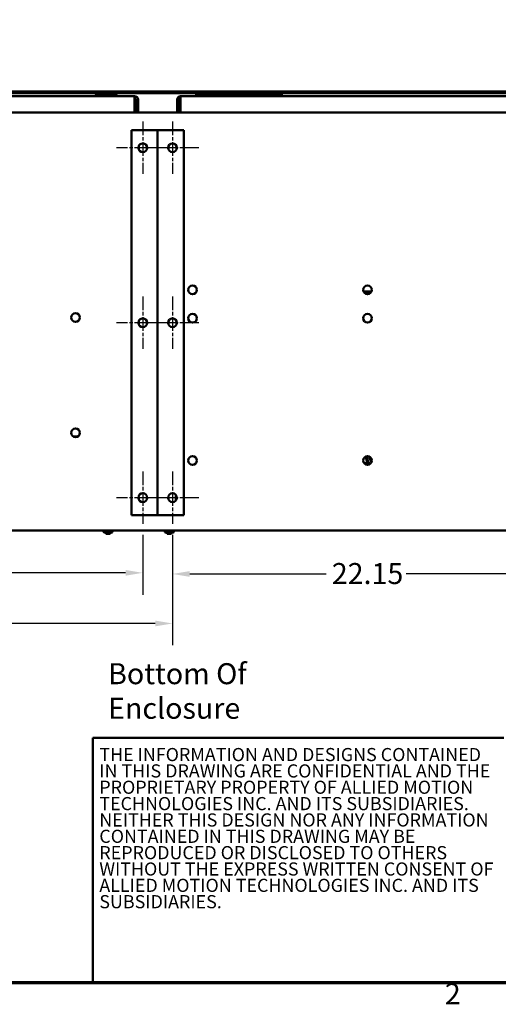
# Model space of a CAD drawing. Units: inches. Extents: x 5 to 215, y 2 to 167.
# Drawn here: x 113 to 140, y 4 to 60 of the extents above; entities that cross this region are included whole.
import ezdxf
from ezdxf.enums import TextEntityAlignment as Align

# ---------------------------------------------------------------- set-up
doc = ezdxf.new("R2010")
doc.units = ezdxf.units.IN
doc.header["$LTSCALE"] = 10
doc.header["$MEASUREMENT"] = 0
doc.linetypes.add('CHAIN', pattern=[0.7087, 0.4724, -0.0591, 0.1181, -0.0591])
for name, color, linetype, lineweight in [('Border (ANSI)', 7, 'Continuous', 70), ('Center Mark (ANSI)', 7, 'Continuous', 25), ('Dimension (ANSI)', 7, 'Continuous', 25), ('Symbol (ANSI)', 7, 'Continuous', 25), ('Title (ANSI)', 7, 'Continuous', 50), ('Visible (ANSI)', 7, 'Continuous', 50)]:
    doc.layers.add(name, color=color, linetype=linetype, lineweight=lineweight)
doc.styles.add('Note Text (ANSI)', font='tahoma.ttf')
doc.styles.add('Text Style131', font='times.ttf')
doc.styles.add('Text Style133', font='times.ttf')
doc.styles.add('Text Style138', font='times.ttf')
doc.styles.add('Text Style139', font='times.ttf')
doc.styles.add('Text Style146', font='times.ttf')
doc.styles.add('Text Style45', font='tahoma.ttf')
doc.dimstyles.new('Default (ANSI)', dxfattribs={"dimscale": 10, "dimtxt": 0.12, "dimasz": 0.098425, "dimexe": 0.125, "dimexo": 0.0625, "dimgap": 0.031496, "dimtad": 0, "dimtih": 1, "dimtoh": 1, "dimrnd": 1e-08, "dimzin": 0, "dimdsep": 46, "dimtxsty": 'Note Text (ANSI)', "dimcen": 0.09, "dimdle": 0.393701, "dimclrd": 256, "dimclre": 256, "dimclrt": 256, "dimadec": 0, "dimazin": 1, "dimtfac": 1, "dimtofl": 0, "dimtmove": 0, "dimatfit": 3, "dimfxl": 1, "dimtolj": 1, "dimtzin": 4, "dimlwd": -1, "dimlwe": -1, "dimarcsym": 0})

# ---------------------------------------------------------------- blocks, each defined once
blk = doc.blocks.new('Borders Default Border')
at = {"layer": 'Border (ANSI)', "flags": 128}
blk.add_lwpolyline([(0.75, 0.5), (0.75, 16.5), (21.25, 16.5), (21.25, 0.5), (0.75, 0.5)], dxfattribs=at)
at = {"layer": 'Border (ANSI)', "insert": (13.7136, 0.34), "char_height": 0.12, "attachment_point": 7, "style": 'Note Text (ANSI)'}
blk.add_mtext('2', dxfattribs=at)
blk = doc.blocks.new('Title Blocks TCI_TITLE')
at = {"layer": 'Title (ANSI)'}
for p, q in [((5.8403, 6.4194), (3.4903, 6.4194)), ((3.4903, 6.4194), (3.4903, 5.0194)), ((3.4903, 5.0194), (5.8403, 5.0194))]:
    blk.add_line(p, q, dxfattribs=at)
at = {"layer": 'Title (ANSI)', "insert": (3.5282, 6.3617), "char_height": 0.12, "width": 2.309225, "attachment_point": 1, "line_spacing_factor": 0.747305, "style": 'Note Text (ANSI)'}
blk.add_mtext('{\\fCalibri|b0|i0|c0|p34;\\H0.625x;THE INFORMATION AND DESIGNS CONTAINED IN THIS DRAWING ARE CONFIDENTIAL AND THE \\H1.18597x; \\H0.84319x;PROPRIETARY PROPERTY OF ALLIED MOTION \\H1.18412x; \\H0.84451x;TECHNOLOGIES INC. AND ITS SUBSIDIARIES. \\H1.18411x; \\H0.84452x;\\~NEITHER THIS DESIGN NOR ANY INFORMATION \\H1.18411x; \\H0.84452x;CONTAINED IN THIS DRAWING MAY BE \\H1.18411x; \\H0.84452x;REPRODUCED OR DISCLOSED TO OTHERS \\H1.18411x; \\H0.84452x;WITHOUT THE EXPRESS WRITTEN CONSENT OF \\H1.18411x; \\H0.84452x;ALLIED MOTION TECHNOLOGIES INC. AND ITS \\H1.18411x; \\H0.84452x;SUBSIDIARIES.\\H1.18411x; \\H0.84452x;\\P\\H1.64078x; \\H0.89389x;\\P\\H1.29894x; }', dxfattribs=at)
at = {"layer": 'Title (ANSI)'}
for tag, height, style, p in [('REV6', 0.0767, 'Text Style139', (5.9368, 6.3268)), ('REV6_DATE', 0.075, 'Text Style133', (8.3574, 6.3147))]:
    blk.add_attdef(tag, text='', height=height, dxfattribs=dict(at, style=style)).set_placement(p, align=Align.MIDDLE_CENTER)
at = {"layer": 'Title (ANSI)', "style": 'Text Style133'}
blk.add_attdef('REV6_DESCRIPTION', text='', height=0.075, dxfattribs=at).set_placement((6.0716, 6.326), align=Align.MIDDLE_LEFT)
at = {"layer": 'Title (ANSI)'}
for tag, p, height, style in [('REV5_001', (5.9073, 6.0893), 0.075, 'Text Style133'), ('REV5_DESCRIPTION_001', (6.0669, 6.0994), 0.075, 'Text Style133'), ('REV5_DATE_001', (8.1604, 6.077), 0.075, 'Text Style133'), ('REV4_001', (5.9031, 5.8893), 0.075, 'Text Style133'), ('REV4_DESCRIPTION_001', (6.0669, 5.8994), 0.075, 'Text Style133'), ('COPYRIGHT_YEAR_001', (11.9858, 5.9099), 0.08, 'Text Style146'), ('REV4_DATE_001', (8.1586, 5.877), 0.075, 'Text Style133'), ('REV3_001', (5.8979, 5.6893), 0.075, 'Text Style133'), ('REV3_DESCRIPTION_001', (6.0669, 5.6994), 0.075, 'Text Style133'), ('REV3_DATE_001', (8.1586, 5.677), 0.075, 'Text Style133'), ('TITLE_LINE_1_001', (10.5412, 5.6635), 0.1, 'Text Style131'), ('REV2_DESCRIPTION_001', (6.0669, 5.4994), 0.075, 'Text Style133'), ('TITLE_LINE_2_001', (10.5583, 5.481), 0.1, 'Text Style131'), ('REV2_001', (5.8997, 5.4902), 0.075, 'Text Style133'), ('REV2_DATE_001', (8.1054, 5.477), 0.075, 'Text Style133'), ('REV1_001', (5.9019, 5.2893), 0.075, 'Text Style133'), ('REV1_DESCRIPTION_001', (6.0707, 5.2984), 0.075, 'Text Style133'), ('REV1_DATE_001', (8.1894, 5.277), 0.075, 'Text Style133'), ('DRN_BY_DATE_001', (11.1145, 5.288), 0.075, 'Text Style133'), ('DWG_NUMBER_001', (11.7146, 5.2578), 0.12, 'Text Style138'), ('<SCALE>_001', (10.5197, 5.0772), 0.075, 'Text Style45'), ('Sheet_Size_001', (11.6522, 5.0444), 0.1, 'Text Style131')]:
    blk.add_attdef(tag, p, '', height=height, dxfattribs=dict(at, style=style))
blk = doc.blocks.new('*D22')
at = {"layer": 'Defpoints', "color": 0, "transparency": 16777216}
for p in [(97.712, 31.229), (119.862, 31.229), (119.862, 28.434)]:
    blk.add_point(p, dxfattribs=at)
at = {"layer": 'Dimension (ANSI)', "transparency": 16777216}
for p, q in [((97.712, 30.604), (97.712, 27.184)), ((119.862, 30.604), (119.862, 27.184)), ((98.696, 28.434), (106.507, 28.434)), ((118.878, 28.434), (111.067, 28.434))]:
    blk.add_line(p, q, dxfattribs=at)
for points in [[(98.696, 28.598), (98.696, 28.27), (97.712, 28.434)], [(118.878, 28.598), (118.878, 28.27), (119.862, 28.434)]]:
    blk.add_solid(points, dxfattribs=at)
at = {"layer": 'Dimension (ANSI)', "transparency": 16777216, "insert": (106.822, 29.059), "char_height": 1.2, "attachment_point": 1, "style": 'Note Text (ANSI)'}
blk.add_mtext('\\A1;22.15', dxfattribs=at)
blk = doc.blocks.new('*D23')
at = {"layer": 'Defpoints', "color": 0, "transparency": 16777216}
for p in [(121.562, 31.229), (143.712, 31.229), (143.712, 28.369)]:
    blk.add_point(p, dxfattribs=at)
at = {"layer": 'Dimension (ANSI)', "transparency": 16777216}
for p, q in [((121.562, 30.604), (121.562, 27.119)), ((143.712, 30.604), (143.712, 27.119)), ((122.546, 28.369), (130.357, 28.369)), ((142.728, 28.369), (134.917, 28.369))]:
    blk.add_line(p, q, dxfattribs=at)
for points in [[(122.546, 28.533), (122.546, 28.205), (121.562, 28.369)], [(142.728, 28.533), (142.728, 28.205), (143.712, 28.369)]]:
    blk.add_solid(points, dxfattribs=at)
at = {"layer": 'Dimension (ANSI)', "transparency": 16777216, "insert": (130.672, 28.994), "char_height": 1.2, "attachment_point": 1, "style": 'Note Text (ANSI)'}
blk.add_mtext('\\A1;22.15', dxfattribs=at)
blk = doc.blocks.new('*D28')
at = {"layer": 'Defpoints', "color": 0, "transparency": 16777216}
for p in [(97.712, 31.229), (121.562, 31.229), (121.562, 25.541)]:
    blk.add_point(p, dxfattribs=at)
at = {"layer": 'Dimension (ANSI)', "transparency": 16777216}
for p, q in [((97.712, 30.604), (97.712, 24.291)), ((121.562, 30.604), (121.562, 24.291)), ((98.696, 25.541), (107.357, 25.541)), ((120.578, 25.541), (111.917, 25.541))]:
    blk.add_line(p, q, dxfattribs=at)
for points in [[(98.696, 25.705), (98.696, 25.377), (97.712, 25.541)], [(120.578, 25.705), (120.578, 25.377), (121.562, 25.541)]]:
    blk.add_solid(points, dxfattribs=at)
at = {"layer": 'Dimension (ANSI)', "transparency": 16777216, "insert": (107.672, 26.169), "char_height": 1.2, "attachment_point": 1, "style": 'Note Text (ANSI)'}
blk.add_mtext('\\A1;23.85', dxfattribs=at)

msp = doc.modelspace()

# ---------------------------------------------------------------- linework, layer by layer
at = {"layer": 'Center Mark (ANSI)', "linetype": 'CHAIN', "ltscale": 0.166558}
for p, q in [((119.862, 54.229), (119.862, 51.229)), ((121.562, 54.229), (121.562, 51.229)), ((121.362, 52.729), (118.362, 52.729)), ((123.062, 52.729), (120.062, 52.729)), ((119.862, 44.229), (119.862, 41.229)), ((121.562, 44.229), (121.562, 41.229)), ((121.362, 42.729), (118.362, 42.729)), ((123.062, 42.729), (120.062, 42.729)), ((119.862, 34.229), (119.862, 31.229)), ((121.562, 34.229), (121.562, 31.229)), ((121.362, 32.729), (118.362, 32.729)), ((123.062, 32.729), (120.062, 32.729))]:
    msp.add_line(p, q, dxfattribs=at)
at = {"layer": 'Visible (ANSI)'}
for p, q in [((96.712, 55.95), (144.712, 55.95)), ((96.712, 55.846), (144.712, 55.846)), ((117.222, 55.797), (117.162, 55.737)), ((117.269, 55.737), (117.162, 55.737)), ((117.162, 55.68), (117.162, 55.737)), ((117.222, 55.797), (117.329, 55.797)), ((117.329, 55.797), (117.269, 55.737)), ((118.371, 55.737), (117.269, 55.737)), ((117.269, 55.672), (117.269, 55.737)), ((117.329, 55.797), (118.311, 55.797)), ((118.311, 55.797), (118.371, 55.737)), ((118.371, 55.672), (118.371, 55.737)), ((122.94, 55.757), (122.867, 55.757)), ((122.867, 55.757), (122.867, 55.75)), ((122.867, 55.75), (122.94, 55.75)), ((123.285, 55.757), (122.94, 55.757)), ((122.94, 55.747), (122.94, 55.757)), ((122.94, 55.747), (123.275, 55.747)), ((123.168, 55.747), (123.166, 55.745)), ((123.273, 55.745), (123.166, 55.745)), ((123.166, 55.68), (123.166, 55.745)), ((123.226, 55.805), (123.178, 55.757)), ((123.226, 55.805), (123.333, 55.805)), ((123.333, 55.805), (123.273, 55.745)), ((124.375, 55.745), (123.273, 55.745)), ((123.273, 55.68), (123.273, 55.745)), ((123.333, 55.805), (124.315, 55.805)), ((124.315, 55.805), (124.375, 55.745)), ((126.937, 55.757), (124.363, 55.757)), ((124.373, 55.747), (126.937, 55.747)), ((124.375, 55.68), (124.375, 55.745)), ((127.867, 55.757), (126.937, 55.757)), ((126.937, 55.747), (126.937, 55.757)), ((126.937, 55.75), (127.867, 55.75)), ((127.867, 55.757), (127.867, 55.75)), ((97.991, 55.672), (119.396, 55.672)), ((113.292, 55.677), (113.417, 55.677)), ((113.292, 55.677), (113.292, 55.672)), ((113.417, 55.677), (115.669, 55.677)), ((115.669, 55.68), (115.669, 55.672)), ((115.794, 55.68), (115.669, 55.68)), ((115.794, 55.68), (117.269, 55.68)), ((118.371, 55.68), (119.044, 55.68)), ((119.169, 55.68), (119.044, 55.68)), ((119.169, 55.68), (119.169, 55.672)), ((119.396, 55.478), (119.396, 55.672)), ((119.396, 55.478), (119.396, 54.745)), ((119.59, 55.478), (119.493, 55.478)), ((119.493, 55.478), (119.493, 54.745)), ((119.59, 55.478), (119.59, 54.745)), ((121.931, 55.486), (121.834, 55.486)), ((121.834, 55.486), (121.834, 54.745)), ((121.931, 54.745), (121.931, 55.486)), ((122.028, 55.486), (122.028, 55.68)), ((122.028, 55.68), (143.433, 55.68)), ((122.028, 55.486), (122.028, 54.745)), ((96.712, 54.745), (144.712, 54.745)), ((120.4, 53.729), (119.212, 53.729)), ((119.212, 53.729), (119.212, 31.729)), ((120.4, 53.729), (120.712, 53.729)), ((120.712, 53.729), (121.025, 53.729)), ((120.712, 31.729), (120.712, 53.729)), ((120.712, 53.729), (120.712, 31.729)), ((122.212, 53.729), (121.025, 53.729)), ((122.212, 31.729), (122.212, 53.729)), ((132.482, 44.507), (132.943, 44.507)), ((132.808, 44.373), (132.617, 44.373)), ((116.145, 36.221), (115.899, 36.221)), ((132.67, 35.093), (132.67, 35.101)), ((132.727, 34.707), (132.51, 34.707)), ((132.67, 34.707), (132.67, 34.842)), ((132.801, 34.707), (132.795, 34.707)), ((121.754, 32.89), (121.754, 32.569)), ((119.212, 31.729), (120.4, 31.729)), ((120.712, 31.729), (120.4, 31.729)), ((121.025, 31.729), (120.712, 31.729)), ((121.025, 31.729), (122.212, 31.729)), ((96.712, 30.854), (144.712, 30.854)), ((117.626, 30.854), (117.626, 30.763)), ((117.66, 30.743), (117.627, 30.762)), ((117.66, 30.743), (117.69, 30.743)), ((117.69, 30.743), (117.881, 30.743)), ((117.754, 30.854), (117.754, 30.763)), ((117.754, 30.743), (117.754, 30.693)), ((117.974, 30.663), (117.784, 30.663)), ((117.881, 30.743), (118.069, 30.743)), ((118.004, 30.743), (118.004, 30.693)), ((118.007, 30.854), (118.007, 30.763)), ((118.069, 30.743), (118.098, 30.743)), ((118.098, 30.743), (118.131, 30.762)), ((118.132, 30.854), (118.132, 30.763)), ((121.126, 30.854), (121.126, 30.763)), ((121.16, 30.743), (121.127, 30.762)), ((121.16, 30.743), (121.19, 30.743)), ((121.19, 30.743), (121.381, 30.743)), ((121.254, 30.854), (121.254, 30.763)), ((121.254, 30.743), (121.254, 30.693)), ((121.474, 30.663), (121.284, 30.663)), ((121.381, 30.743), (121.569, 30.743)), ((121.504, 30.743), (121.504, 30.693)), ((121.507, 30.854), (121.507, 30.763)), ((121.569, 30.743), (121.598, 30.743)), ((121.598, 30.743), (121.631, 30.762)), ((121.632, 30.854), (121.632, 30.763))]:
    msp.add_line(p, q, dxfattribs=at)
for centre in [(119.862, 52.729), (121.562, 52.729), (122.712, 44.604), (132.712, 44.604), (116.022, 43.023), (119.862, 42.729), (121.562, 42.729), (122.712, 42.984), (132.712, 42.984), (116.022, 36.439), (122.712, 34.854), (132.712, 34.854), (119.862, 32.729), (121.562, 32.729)]:
    msp.add_circle(centre, 0.25, dxfattribs=at)
for centre, radius, start, end in [((119.396, 55.478), 0.194, 0, 90), ((119.396, 55.478), 0.097, 0, 90), ((122.028, 55.486), 0.194, 90, 180), ((122.028, 55.486), 0.097, 90, 180), ((133.8, 35.247), 1.201, 187.8764, 211.841), ((133.8, 35.247), 1.141, 187.3901, 212.3274), ((133.8, 35.247), 1.136, 187.3809, 212.3366), ((133.8, 35.247), 0.992, 189.7839, 209.9336), ((133.8, 35.247), 0.987, 190.0004, 209.7171), ((117.784, 30.693), 0.03, 180, 270), ((117.974, 30.693), 0.03, 270, 0), ((121.284, 30.693), 0.03, 180, 270), ((121.474, 30.693), 0.03, 270, 0)]:
    msp.add_arc(centre, radius, start, end, dxfattribs=at)
for points, weights in [([(117.627, 30.762), (117.627, 30.762), (117.626, 30.763)], [1.00114540128, 1.00058161318, 1]), ([(117.626, 30.763), (117.66, 30.743), (117.69, 30.743)], [1, 1.0379548493, 1]), ([(117.69, 30.743), (117.72, 30.743), (117.754, 30.763)], [1, 1.0379548493, 1]), ([(117.754, 30.763), (117.822, 30.743), (117.881, 30.743)], [1, 1.0379548493, 1]), ([(117.881, 30.743), (117.939, 30.743), (118.007, 30.763)], [1, 1.0379548493, 1]), ([(118.007, 30.763), (118.041, 30.743), (118.069, 30.743)], [1, 1.0379548493, 1]), ([(118.069, 30.743), (118.098, 30.743), (118.132, 30.763)], [1, 1.0379548493, 1]), ([(121.127, 30.762), (121.127, 30.762), (121.126, 30.763)], [1.00114540128, 1.00058161318, 1]), ([(121.126, 30.763), (121.16, 30.743), (121.19, 30.743)], [1, 1.0379548493, 1]), ([(121.19, 30.743), (121.22, 30.743), (121.254, 30.763)], [1, 1.0379548493, 1]), ([(121.254, 30.763), (121.322, 30.743), (121.381, 30.743)], [1, 1.0379548493, 1]), ([(121.381, 30.743), (121.439, 30.743), (121.507, 30.763)], [1, 1.0379548493, 1]), ([(121.507, 30.763), (121.541, 30.743), (121.569, 30.743)], [1, 1.0379548493, 1]), ([(121.569, 30.743), (121.598, 30.743), (121.632, 30.763)], [1, 1.0379548493, 1])]:
    msp.add_rational_spline(points, weights, degree=2, dxfattribs=at)

# ---------------------------------------------------------------- block references
at = {"xscale": 10, "yscale": 10, "zscale": 10}
for name, p in [('Borders Default Border', (0, 0)), ('Title Blocks TCI_TITLE', (82.097, -45.194))]:
    msp.add_blockref(name, p, dxfattribs=at)

# ---------------------------------------------------------------- texts
at = {"layer": 'Symbol (ANSI)', "insert": (117.88, 23.27), "char_height": 1.2, "width": 7.97796, "attachment_point": 1, "line_spacing_factor": 0.987884, "style": 'Note Text (ANSI)'}
msp.add_mtext('\\fTahoma|b0|i0;Bottom Of \\P\\fTahoma|b0|i0;Enclosure', dxfattribs=at)

# ---------------------------------------------------------------- dimensions: what is measured, and where the dimension line sits
at = {"layer": 'Dimension (ANSI)'}
for base, p1, p2, picture, middle in [((119.862, 28.434), (97.712, 31.229), (119.862, 31.229), '*D22', (108.787, 28.434)), ((121.562, 25.541), (97.712, 31.229), (121.562, 31.229), '*D28', (109.637, 25.541)), ((143.712, 28.369), (121.562, 31.229), (143.712, 31.229), '*D23', (132.637, 28.369))]:
    dim = msp.add_linear_dim(base=base, p1=p1, p2=p2, angle=180, dimstyle='Default (ANSI)', override={"dimgap": 0.031496, "dimtih": 0, "dimtoh": 0, "dimdec": 2, "dimtol": 0, "dimlim": 0, "dimtp": 0, "dimtm": 0, "dimtdec": 2, "dimatfit": 1}, dxfattribs=at)
    dim.commit()
    dim.dimension.update_dxf_attribs({"geometry": picture, "text_midpoint": middle, "dimtype": 160})

doc.saveas('drawing.dxf')
